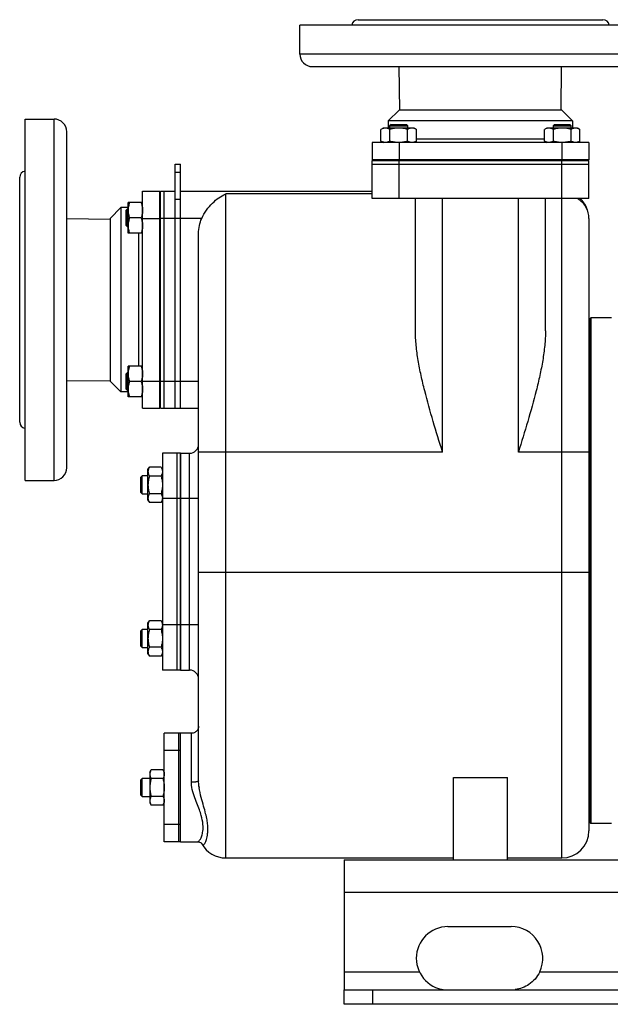
# Model space of a CAD drawing. Units: millimetres. Extents: x -1437 to 2238, y -929 to 1051.
# Drawn here: x -1437 to -1110, y -184 to 361 of the extents above; entities that cross this region are included whole.
import ezdxf

# ---------------------------------------------------------------- set-up
doc = ezdxf.new("R2010")
doc.units = ezdxf.units.MM
doc.header["$LTSCALE"] = 19.36
doc.layers.get('0').update_dxf_attribs({"linetype": 'CONTINUOUS'})
doc.layers.add('02___PRT_ALL_AXES', color=7, linetype='CONTINUOUS')
doc.layers.add('3_ALL_AXES', color=7, linetype='CONTINUOUS')

msp = doc.modelspace()

# ---------------------------------------------------------------- linework, layer by layer
at = {"color": 7, "linetype": 'CONTINUOUS'}
for p, q in [((-1235.66, 300.82), (-1236.97, 300.06)), ((-1236.97, 293.58), (-1236.97, 300.06)), ((-1218.66, 300.82), (-1235.66, 300.82)), ((-1231.41, 302.82), (-1232.16, 302.07)), ((-1232.16, 302.07), (-1232.16, 300.82)), ((-1232.16, 302.07), (-1222.16, 302.07)), ((-1232.06, 293.58), (-1232.06, 300.06)), ((-1231.41, 302.82), (-1222.91, 302.82)), ((-1222.91, 302.82), (-1222.16, 302.07)), ((-1222.25, 293.58), (-1222.25, 300.06)), ((-1222.16, 300.82), (-1222.16, 302.07)), ((-1218.66, 300.82), (-1217.34, 300.06)), ((-1217.34, 293.58), (-1217.34, 300.06)), ((-1145.15, 300.82), (-1146.46, 300.06)), ((-1146.46, 293.58), (-1146.46, 300.06)), ((-1128.15, 300.82), (-1145.15, 300.82)), ((-1140.9, 302.82), (-1141.65, 302.07)), ((-1141.65, 302.07), (-1141.65, 300.82)), ((-1141.65, 302.07), (-1131.65, 302.07)), ((-1141.56, 293.58), (-1141.56, 300.06)), ((-1140.9, 302.82), (-1132.4, 302.82)), ((-1132.4, 302.82), (-1131.65, 302.07)), ((-1131.74, 293.58), (-1131.74, 300.06)), ((-1131.65, 300.82), (-1131.65, 302.07)), ((-1128.15, 300.82), (-1126.83, 300.06)), ((-1126.83, 293.58), (-1126.83, 300.06)), ((-1241.9, 292.82), (-1241.9, 283.32)), ((-1236.97, 293.58), (-1235.66, 292.82)), ((-1217.34, 293.58), (-1218.66, 292.82)), ((-1146.46, 293.58), (-1145.15, 292.82)), ((-1126.83, 293.58), (-1128.15, 292.82)), ((-1121.9, 292.82), (-1121.9, 283.32)), ((-1350.9, 280.82), (-1347.9, 280.82)), ((-1347.9, 145.82), (-1347.9, 280.82)), ((-1121.9, 283.32), (-1241.9, 283.32)), ((-1241.9, 261.82), (-1241.9, 282.82)), ((-1241.9, 282.82), (-1121.9, 282.82)), ((-1241.9, 280.82), (-1121.9, 280.82)), ((-1239.4, 282.82), (-1239.4, 283.32)), ((-1232.66, 282.82), (-1232.66, 283.32)), ((-1221.66, 282.82), (-1221.66, 283.32)), ((-1142.15, 282.82), (-1142.15, 283.32)), ((-1131.15, 282.82), (-1131.15, 283.32)), ((-1124.4, 282.82), (-1124.4, 283.32)), ((-1121.9, 261.82), (-1121.9, 282.82)), ((-1368.9, 265.82), (-1359.4, 265.82)), ((-1359.4, 145.82), (-1359.4, 265.82)), ((-1358.9, 263.32), (-1359.4, 263.32)), ((-1358.9, 145.82), (-1358.9, 265.82)), ((-1358.9, 265.82), (-1350.9, 265.82)), ((-1356.9, 145.82), (-1356.9, 265.82)), ((-1347.9, 265.82), (-1241.9, 265.82)), ((-1121.9, 261.82), (-1241.9, 261.82)), ((-1217.9, 188.67), (-1217.9, 261.82)), ((-1145.9, 188.67), (-1145.9, 261.82)), ((-1376.9, 242.57), (-1376.9, 259.57)), ((-1368.9, 259.57), (-1376.9, 259.57)), ((-1377.9, 255.32), (-1377.15, 256.07)), ((-1377.9, 246.82), (-1377.9, 255.32)), ((-1377.15, 246.07), (-1377.15, 256.07)), ((-1377.15, 256.07), (-1376.9, 256.07)), ((-1369.66, 251.07), (-1376.14, 251.07)), ((-1359.4, 256.07), (-1358.9, 256.07)), ((-1121.9, 250.82), (-1121.9, -88.18)), ((-1377.9, 246.82), (-1377.15, 246.07)), ((-1377.15, 246.07), (-1376.9, 246.07)), ((-1359.4, 246.07), (-1358.9, 246.07)), ((-1368.9, 242.57), (-1376.9, 242.57)), ((-1337.9, -60.46), (-1337.9, 242.61)), ((-1120.9, 195.82), (-1121.4, 195.32)), ((-1121.4, 195.32), (-1121.4, -83.68)), ((-1120.9, 195.82), (-1120.9, -84.18)), ((-1109.4, 195.82), (-1120.9, 195.82)), ((-1376.9, 152.06), (-1376.9, 169.06)), ((-1368.9, 169.06), (-1376.9, 169.06)), ((-1377.9, 164.81), (-1377.15, 165.56)), ((-1377.9, 156.31), (-1377.9, 164.81)), ((-1377.15, 155.56), (-1377.15, 165.56)), ((-1377.15, 165.56), (-1376.9, 165.56)), ((-1359.4, 165.56), (-1358.9, 165.56)), ((-1369.66, 160.56), (-1376.14, 160.56)), ((-1377.9, 156.31), (-1377.15, 155.56)), ((-1377.15, 155.56), (-1376.9, 155.56)), ((-1359.4, 155.56), (-1358.9, 155.56)), ((-1368.9, 152.06), (-1376.9, 152.06)), ((-1358.9, 148.32), (-1359.4, 148.32)), ((-1368.9, 145.82), (-1359.4, 145.82)), ((-1358.9, 145.82), (-1337.9, 145.82)), ((-1347.9, 120.82), (-1342.9, 120.82)), ((-1365.9, 111.82), (-1365.14, 113.13)), ((-1365.9, 94.82), (-1365.9, 111.82)), ((-1358.66, 113.13), (-1365.14, 113.13)), ((-1358.66, 113.13), (-1357.9, 111.82)), ((-1369.9, 107.57), (-1369.15, 108.32)), ((-1369.9, 99.07), (-1369.9, 107.57)), ((-1369.15, 98.32), (-1369.15, 108.32)), ((-1365.9, 108.32), (-1369.15, 108.32)), ((-1358.66, 108.22), (-1365.14, 108.22)), ((-1369.9, 99.07), (-1369.15, 98.32)), ((-1369.15, 98.32), (-1365.9, 98.32)), ((-1358.66, 98.41), (-1365.14, 98.41)), ((-1365.9, 94.82), (-1365.14, 93.5)), ((-1358.66, 93.5), (-1365.14, 93.5)), ((-1358.66, 93.5), (-1357.9, 94.82)), ((-1365.9, 26.82), (-1365.14, 28.13)), ((-1358.66, 28.13), (-1365.14, 28.13)), ((-1358.66, 28.13), (-1357.9, 26.82)), ((-1369.9, 22.57), (-1369.15, 23.32)), ((-1369.9, 14.07), (-1369.9, 22.57)), ((-1369.15, 13.32), (-1369.15, 23.32)), ((-1365.9, 23.32), (-1369.15, 23.32)), ((-1365.9, 9.82), (-1365.9, 26.82)), ((-1358.66, 23.22), (-1365.14, 23.22)), ((-1369.9, 14.07), (-1369.15, 13.32)), ((-1369.15, 13.32), (-1365.9, 13.32)), ((-1358.66, 13.41), (-1365.14, 13.41)), ((-1365.9, 9.82), (-1365.14, 8.5)), ((-1358.66, 8.5), (-1365.14, 8.5)), ((-1358.66, 8.5), (-1357.9, 9.82)), ((-1347.9, 0.82), (-1342.9, 0.82)), ((-1364.9, -55.68), (-1364.14, -54.37)), ((-1357.66, -54.37), (-1364.14, -54.37)), ((-1357.66, -54.37), (-1356.9, -55.68)), ((-1369.9, -59.93), (-1369.15, -59.18)), ((-1369.9, -68.43), (-1369.9, -59.93)), ((-1369.15, -69.18), (-1369.15, -59.18)), ((-1364.9, -59.18), (-1369.15, -59.18)), ((-1364.9, -55.68), (-1364.9, -72.68)), ((-1357.66, -59.28), (-1364.14, -59.28)), ((-1196.9, -104.18), (-1196.9, -58.6)), ((-1196.9, -58.6), (-1166.9, -58.6)), ((-1166.9, -104.18), (-1166.9, -58.6)), ((-1369.9, -68.43), (-1369.15, -69.18)), ((-1369.15, -69.18), (-1364.9, -69.18)), ((-1357.66, -69.09), (-1364.14, -69.09)), ((-1364.9, -72.68), (-1364.14, -74)), ((-1357.66, -74), (-1364.14, -74)), ((-1357.66, -74), (-1356.9, -72.68)), ((-1120.9, -84.18), (-1121.4, -83.68)), ((-1109.4, -84.18), (-1120.9, -84.18)), ((-1338.51, -94.18), (-1338.49, -94.18)), ((-1336.07, -95.36), (-1336.07, -95.37)), ((-1322.9, -103.18), (-1196.9, -103.18)), ((-1166.9, -103.18), (-1136.9, -103.18)), ((-1257.4, -184.18), (-1257.4, -176.18)), ((-407.4, -184.18), (-1257.4, -184.18))]:
    msp.add_line(p, q, dxfattribs=at)
at = {"color": 9, "linetype": 'CONTINUOUS'}
for p, q in [((-1226.9, 292.82), (-1226.9, 283.32)), ((-1136.9, 292.82), (-1136.9, 283.32)), ((-1226.9, 261.82), (-1226.9, 282.82)), ((-1136.9, -103.18), (-1136.9, 282.82)), ((-1350.9, 276.42), (-1347.9, 276.42)), ((-1322.9, -103.18), (-1322.9, 264.38)), ((-1241.9, 264.38), (-1322.9, 264.38)), ((-1202.9, 121.48), (-1202.9, 261.82)), ((-1160.9, 121.48), (-1160.9, 261.82)), ((-1350.9, 261.42), (-1347.9, 261.42)), ((-1368.9, 250.82), (-1359.4, 250.82)), ((-1336.16, 250.82), (-1358.9, 250.82)), ((-1368.9, 160.82), (-1359.4, 160.82)), ((-1358.9, 160.82), (-1337.9, 160.82)), ((-1342.9, 0.82), (-1342.9, 120.82)), ((-1202.9, 121.48), (-1337.9, 121.48)), ((-1121.9, 121.48), (-1160.9, 121.48)), ((-1337.9, 95.82), (-1347.9, 95.82)), ((-1121.9, 54.82), (-1337.9, 54.82)), ((-1337.9, 25.82), (-1347.9, 25.82)), ((-1341.9, -61.29), (-1341.9, -34.18)), ((-1257.4, -122.18), (-407.4, -122.18)), ((-1241.4, -184.18), (-1241.4, -176.18))]:
    msp.add_line(p, q, dxfattribs=at)
at = {"color": 3, "linetype": 'CONTINUOUS'}
for p, q in [((-1350.9, 145.82), (-1350.9, 280.82)), ((-1257.4, -104.18), (-1257.4, -176.18)), ((-1257.4, -104.18), (-407.4, -104.18)), ((-1257.4, -176.18), (-407.4, -176.18))]:
    msp.add_line(p, q, dxfattribs=at)
at = {"color": 7, "linetype": 'CONTINUOUS'}
for points in [[(-1337.9, -30.18), (-1337.93, -30.66), (-1338.01, -31.12), (-1338.15, -31.58), (-1338.34, -32.01), (-1338.58, -32.42), (-1338.87, -32.79), (-1339.2, -33.13), (-1339.57, -33.43), (-1339.97, -33.69), (-1340.4, -33.89), (-1340.85, -34.04), (-1341.31, -34.14), (-1341.78, -34.18), (-1341.9, -34.18)], [(-1338.49, -94.18), (-1337.93, -94.23), (-1337.38, -94.38), (-1336.9, -94.61), (-1336.5, -94.89), (-1336.24, -95.14), (-1336.11, -95.31), (-1336.07, -95.36)]]:
    msp.add_lwpolyline(points, dxfattribs=at)
for centre, radius, start, end in [((-1136.65, 307.55), 14.73, 269.0084, 269.9996), ((-1136.9, 250.82), 15, 0, 47.1675), ((-1342.9, 125.82), 5, 270, 360), ((-1361.59, 95.96), 3.69, 357.8422, 359.9987), ((-1361.59, 25.68), 3.68, 0.0014, 2.1581), ((-1342.9, -4.18), 5, 0, 90), ((-1136.9, -88.18), 15, 270, 360), ((-1322.9, -88.18), 15, 208.6287, 270)]:
    msp.add_arc(centre, radius, start, end, dxfattribs=at)
at = {"color": 9, "linetype": 'CONTINUOUS'}
msp.add_arc((-1305.35, -59.44), 32.61, 187.3784, 188.2499, dxfattribs=at)
at = {"color": 7, "linetype": 'CONTINUOUS'}
for points, knots in [([(-1234.52, 300.82), (-1234.62, 300.82), (-1234.83, 300.81), (-1235.14, 300.77), (-1235.45, 300.7), (-1235.87, 300.59), (-1236.38, 300.38), (-1236.78, 300.17), (-1236.97, 300.06)], [0, 0, 0, 0, 0.119944, 0.240516, 0.36228, 0.485687, 0.738449, 1, 1, 1, 1]), ([(-1232.06, 300.06), (-1232.26, 300.17), (-1232.66, 300.38), (-1233.17, 300.59), (-1233.58, 300.7), (-1233.89, 300.77), (-1234.21, 300.81), (-1234.41, 300.82), (-1234.52, 300.82)], [0, 0, 0, 0, 0.26155, 0.514311, 0.637719, 0.759483, 0.880056, 1, 1, 1, 1]), ([(-1227.16, 300.82), (-1227.57, 300.82), (-1228.4, 300.78), (-1229.64, 300.63), (-1230.86, 300.38), (-1231.67, 300.17), (-1232.06, 300.06)], [0, 0, 0, 0, 0.249984, 0.499977, 0.749982, 1, 1, 1, 1]), ([(-1222.25, 300.06), (-1222.65, 300.17), (-1223.45, 300.38), (-1224.67, 300.63), (-1225.91, 300.78), (-1226.74, 300.82), (-1227.16, 300.82)], [0, 0, 0, 0, 0.250017, 0.500021, 0.750014, 1, 1, 1, 1]), ([(-1219.8, 300.82), (-1219.9, 300.82), (-1220.11, 300.81), (-1220.42, 300.77), (-1220.73, 300.7), (-1221.15, 300.59), (-1221.66, 300.38), (-1222.05, 300.17), (-1222.25, 300.06)], [0, 0, 0, 0, 0.119944, 0.240516, 0.36228, 0.485687, 0.738449, 1, 1, 1, 1]), ([(-1217.34, 300.06), (-1217.54, 300.17), (-1217.93, 300.38), (-1218.45, 300.59), (-1218.86, 300.7), (-1219.17, 300.77), (-1219.48, 300.81), (-1219.69, 300.82), (-1219.8, 300.82)], [0, 0, 0, 0, 0.26155, 0.514311, 0.637719, 0.759483, 0.880056, 1, 1, 1, 1]), ([(-1144.01, 300.82), (-1144.11, 300.82), (-1144.32, 300.81), (-1144.63, 300.77), (-1144.94, 300.7), (-1145.36, 300.59), (-1145.87, 300.38), (-1146.27, 300.17), (-1146.46, 300.06)], [0, 0, 0, 0, 0.119944, 0.240516, 0.36228, 0.485687, 0.738449, 1, 1, 1, 1]), ([(-1141.56, 300.06), (-1141.75, 300.17), (-1142.15, 300.38), (-1142.66, 300.59), (-1143.07, 300.7), (-1143.39, 300.77), (-1143.7, 300.81), (-1143.91, 300.82), (-1144.01, 300.82)], [0, 0, 0, 0, 0.26155, 0.514311, 0.637719, 0.759483, 0.880056, 1, 1, 1, 1]), ([(-1136.65, 300.82), (-1137.06, 300.82), (-1137.89, 300.78), (-1139.13, 300.63), (-1140.35, 300.38), (-1141.16, 300.17), (-1141.56, 300.06)], [0, 0, 0, 0, 0.249984, 0.499977, 0.749982, 1, 1, 1, 1]), ([(-1131.74, 300.06), (-1132.14, 300.17), (-1132.94, 300.38), (-1134.16, 300.63), (-1135.4, 300.78), (-1136.23, 300.82), (-1136.65, 300.82)], [0, 0, 0, 0, 0.250017, 0.500021, 0.750014, 1, 1, 1, 1]), ([(-1129.29, 300.82), (-1129.39, 300.82), (-1129.6, 300.81), (-1129.91, 300.77), (-1130.22, 300.7), (-1130.64, 300.59), (-1131.15, 300.38), (-1131.54, 300.17), (-1131.74, 300.06)], [0, 0, 0, 0, 0.119944, 0.240516, 0.36228, 0.485687, 0.738449, 1, 1, 1, 1]), ([(-1126.83, 300.06), (-1127.03, 300.17), (-1127.42, 300.38), (-1127.94, 300.59), (-1128.35, 300.7), (-1128.66, 300.77), (-1128.97, 300.81), (-1129.18, 300.82), (-1129.29, 300.82)], [0, 0, 0, 0, 0.26155, 0.514311, 0.637719, 0.759483, 0.880056, 1, 1, 1, 1]), ([(-1234.52, 292.82), (-1234.62, 292.82), (-1234.83, 292.83), (-1235.14, 292.87), (-1235.45, 292.93), (-1235.87, 293.05), (-1236.38, 293.26), (-1236.78, 293.46), (-1236.97, 293.58)], [0, 0, 0, 0, 0.119944, 0.240516, 0.36228, 0.485687, 0.738449, 1, 1, 1, 1]), ([(-1232.06, 293.58), (-1232.26, 293.46), (-1232.66, 293.26), (-1233.17, 293.05), (-1233.58, 292.93), (-1233.89, 292.87), (-1234.21, 292.83), (-1234.41, 292.82), (-1234.52, 292.82)], [0, 0, 0, 0, 0.26155, 0.514311, 0.637719, 0.759483, 0.880056, 1, 1, 1, 1]), ([(-1227.16, 292.82), (-1227.57, 292.82), (-1228.4, 292.85), (-1229.64, 293.01), (-1230.86, 293.25), (-1231.67, 293.46), (-1232.06, 293.58)], [0, 0, 0, 0, 0.249984, 0.499977, 0.749982, 1, 1, 1, 1]), ([(-1222.25, 293.58), (-1222.63, 293.47), (-1223.39, 293.27), (-1224.55, 293.03), (-1225.72, 292.87), (-1226.51, 292.83), (-1226.9, 292.82)], [0, 0, 0, 0, 0.250013, 0.500017, 0.750011, 1, 1, 1, 1]), ([(-1219.8, 292.82), (-1219.9, 292.82), (-1220.11, 292.83), (-1220.42, 292.87), (-1220.73, 292.93), (-1221.15, 293.05), (-1221.66, 293.26), (-1222.05, 293.46), (-1222.25, 293.58)], [0, 0, 0, 0, 0.119944, 0.240516, 0.36228, 0.485687, 0.738449, 1, 1, 1, 1]), ([(-1217.34, 293.58), (-1217.54, 293.46), (-1217.93, 293.26), (-1218.45, 293.05), (-1218.86, 292.93), (-1219.17, 292.87), (-1219.48, 292.83), (-1219.69, 292.82), (-1219.8, 292.82)], [0, 0, 0, 0, 0.26155, 0.514311, 0.637719, 0.759483, 0.880056, 1, 1, 1, 1]), ([(-1144.01, 292.82), (-1144.11, 292.82), (-1144.32, 292.83), (-1144.63, 292.87), (-1144.94, 292.93), (-1145.36, 293.05), (-1145.87, 293.26), (-1146.27, 293.46), (-1146.46, 293.58)], [0, 0, 0, 0, 0.119944, 0.240516, 0.36228, 0.485687, 0.738449, 1, 1, 1, 1]), ([(-1141.56, 293.58), (-1141.75, 293.46), (-1142.15, 293.26), (-1142.66, 293.05), (-1143.07, 292.93), (-1143.39, 292.87), (-1143.7, 292.83), (-1143.91, 292.82), (-1144.01, 292.82)], [0, 0, 0, 0, 0.26155, 0.514311, 0.637719, 0.759483, 0.880056, 1, 1, 1, 1]), ([(-1136.9, 292.82), (-1137.3, 292.83), (-1138.08, 292.87), (-1139.26, 293.03), (-1140.41, 293.27), (-1141.18, 293.47), (-1141.56, 293.58)], [0, 0, 0, 0, 0.249987, 0.499981, 0.749985, 1, 1, 1, 1]), ([(-1131.74, 293.58), (-1132.14, 293.46), (-1132.94, 293.25), (-1134.16, 293.01), (-1135.4, 292.85), (-1136.23, 292.82), (-1136.65, 292.82)], [0, 0, 0, 0, 0.250017, 0.500021, 0.750014, 1, 1, 1, 1]), ([(-1129.29, 292.82), (-1129.39, 292.82), (-1129.6, 292.83), (-1129.91, 292.87), (-1130.22, 292.93), (-1130.64, 293.05), (-1131.15, 293.26), (-1131.54, 293.46), (-1131.74, 293.58)], [0, 0, 0, 0, 0.119944, 0.240516, 0.36228, 0.485687, 0.738449, 1, 1, 1, 1]), ([(-1126.83, 293.58), (-1127.03, 293.46), (-1127.42, 293.26), (-1127.94, 293.05), (-1128.35, 292.93), (-1128.66, 292.87), (-1128.97, 292.83), (-1129.18, 292.82), (-1129.29, 292.82)], [0, 0, 0, 0, 0.26155, 0.514311, 0.637719, 0.759483, 0.880056, 1, 1, 1, 1]), ([(-1336.16, 250.82), (-1335.42, 252.44), (-1333.65, 255.44), (-1330.37, 259.27), (-1326.79, 262.29), (-1324.2, 263.8), (-1322.9, 264.38)], [0, 0, 0, 0, 0.27601, 0.537425, 0.779051, 1, 1, 1, 1]), ([(-1376.14, 259.57), (-1376.26, 259.23), (-1376.47, 258.53), (-1376.71, 257.47), (-1376.87, 256.4), (-1376.9, 255.68), (-1376.9, 255.32)], [0, 0, 0, 0, 0.251423, 0.501757, 0.751155, 1, 1, 1, 1]), ([(-1369.66, 259.57), (-1369.55, 259.23), (-1369.34, 258.53), (-1369.09, 257.47), (-1368.94, 256.4), (-1368.9, 255.68), (-1368.9, 255.32)], [0, 0, 0, 0, 0.251423, 0.501757, 0.751155, 1, 1, 1, 1]), ([(-1376.9, 255.32), (-1376.9, 254.96), (-1376.87, 254.24), (-1376.71, 253.17), (-1376.47, 252.11), (-1376.26, 251.42), (-1376.14, 251.07)], [0, 0, 0, 0, 0.248843, 0.498242, 0.748576, 1, 1, 1, 1]), ([(-1376.14, 251.07), (-1376.26, 250.73), (-1376.47, 250.03), (-1376.71, 248.97), (-1376.87, 247.9), (-1376.9, 247.18), (-1376.9, 246.82)], [0, 0, 0, 0, 0.251423, 0.501757, 0.751155, 1, 1, 1, 1]), ([(-1368.9, 255.32), (-1368.9, 254.96), (-1368.94, 254.24), (-1369.09, 253.17), (-1369.34, 252.11), (-1369.55, 251.42), (-1369.66, 251.07)], [0, 0, 0, 0, 0.248843, 0.498242, 0.748576, 1, 1, 1, 1]), ([(-1369.66, 251.07), (-1369.55, 250.73), (-1369.34, 250.03), (-1369.09, 248.97), (-1368.94, 247.9), (-1368.9, 247.18), (-1368.9, 246.82)], [0, 0, 0, 0, 0.251423, 0.501757, 0.751155, 1, 1, 1, 1]), ([(-1337.9, 242.61), (-1337.9, 244.02), (-1337.62, 246.84), (-1336.75, 249.54), (-1336.16, 250.82)], [0, 0, 0, 0, 0.500104, 1, 1, 1, 1]), ([(-1376.9, 246.82), (-1376.9, 246.46), (-1376.87, 245.74), (-1376.71, 244.67), (-1376.47, 243.61), (-1376.26, 242.92), (-1376.14, 242.57)], [0, 0, 0, 0, 0.248843, 0.498242, 0.748576, 1, 1, 1, 1]), ([(-1368.9, 246.82), (-1368.9, 246.46), (-1368.94, 245.74), (-1369.09, 244.67), (-1369.34, 243.61), (-1369.55, 242.92), (-1369.66, 242.57)], [0, 0, 0, 0, 0.248843, 0.498242, 0.748576, 1, 1, 1, 1]), ([(-1202.9, 121.48), (-1204.65, 127.15), (-1208.12, 138.41), (-1212.11, 152.54), (-1214.79, 163.81), (-1216.43, 172.17), (-1217.58, 180.44), (-1217.9, 185.95), (-1217.9, 188.67)], [0, 0, 0, 0, 0.257445, 0.512063, 0.637367, 0.760761, 0.881784, 1, 1, 1, 1]), ([(-1145.9, 188.67), (-1145.9, 185.95), (-1146.23, 180.44), (-1147.38, 172.17), (-1149.01, 163.81), (-1151.7, 152.54), (-1155.69, 138.41), (-1159.16, 127.15), (-1160.9, 121.48)], [0, 0, 0, 0, 0.118209, 0.23923, 0.362625, 0.48793, 0.74255, 1, 1, 1, 1]), ([(-1376.14, 169.06), (-1376.26, 168.72), (-1376.47, 168.02), (-1376.71, 166.96), (-1376.87, 165.89), (-1376.9, 165.17), (-1376.9, 164.81)], [0, 0, 0, 0, 0.251423, 0.501757, 0.751155, 1, 1, 1, 1]), ([(-1369.66, 169.06), (-1369.55, 168.72), (-1369.34, 168.02), (-1369.09, 166.96), (-1368.94, 165.89), (-1368.9, 165.17), (-1368.9, 164.81)], [0, 0, 0, 0, 0.251423, 0.501757, 0.751155, 1, 1, 1, 1]), ([(-1376.9, 164.81), (-1376.9, 164.45), (-1376.87, 163.73), (-1376.71, 162.66), (-1376.47, 161.6), (-1376.26, 160.91), (-1376.14, 160.56)], [0, 0, 0, 0, 0.248843, 0.498242, 0.748576, 1, 1, 1, 1]), ([(-1368.9, 164.81), (-1368.9, 164.45), (-1368.94, 163.73), (-1369.09, 162.66), (-1369.34, 161.6), (-1369.55, 160.91), (-1369.66, 160.56)], [0, 0, 0, 0, 0.248843, 0.498242, 0.748576, 1, 1, 1, 1]), ([(-1376.14, 160.56), (-1376.26, 160.22), (-1376.47, 159.52), (-1376.71, 158.46), (-1376.87, 157.39), (-1376.9, 156.67), (-1376.9, 156.31)], [0, 0, 0, 0, 0.251423, 0.501757, 0.751155, 1, 1, 1, 1]), ([(-1369.66, 160.56), (-1369.55, 160.22), (-1369.34, 159.52), (-1369.09, 158.46), (-1368.94, 157.39), (-1368.9, 156.67), (-1368.9, 156.31)], [0, 0, 0, 0, 0.251423, 0.501757, 0.751155, 1, 1, 1, 1]), ([(-1376.9, 156.31), (-1376.9, 155.95), (-1376.87, 155.23), (-1376.71, 154.16), (-1376.47, 153.1), (-1376.26, 152.41), (-1376.14, 152.06)], [0, 0, 0, 0, 0.248843, 0.498242, 0.748576, 1, 1, 1, 1]), ([(-1368.9, 156.31), (-1368.9, 155.95), (-1368.94, 155.23), (-1369.09, 154.16), (-1369.34, 153.1), (-1369.55, 152.41), (-1369.66, 152.06)], [0, 0, 0, 0, 0.248843, 0.498242, 0.748576, 1, 1, 1, 1]), ([(-1365.14, 113.13), (-1365.26, 112.94), (-1365.46, 112.54), (-1365.67, 112.03), (-1365.79, 111.61), (-1365.85, 111.3), (-1365.89, 110.99), (-1365.9, 110.78), (-1365.9, 110.68)], [0, 0, 0, 0, 0.26155, 0.514311, 0.637719, 0.759483, 0.880056, 1, 1, 1, 1]), ([(-1365.9, 110.68), (-1365.9, 110.57), (-1365.89, 110.37), (-1365.85, 110.05), (-1365.79, 109.74), (-1365.67, 109.33), (-1365.46, 108.82), (-1365.26, 108.42), (-1365.14, 108.22)], [0, 0, 0, 0, 0.119944, 0.240516, 0.36228, 0.485687, 0.738449, 1, 1, 1, 1]), ([(-1358.66, 113.13), (-1358.55, 112.94), (-1358.34, 112.54), (-1358.13, 112.03), (-1358.02, 111.61), (-1357.95, 111.3), (-1357.91, 110.99), (-1357.9, 110.78), (-1357.9, 110.68)], [0, 0, 0, 0, 0.26155, 0.514311, 0.637719, 0.759483, 0.880056, 1, 1, 1, 1]), ([(-1357.9, 110.68), (-1357.9, 110.57), (-1357.91, 110.37), (-1357.95, 110.05), (-1358.02, 109.74), (-1358.13, 109.33), (-1358.34, 108.82), (-1358.55, 108.42), (-1358.66, 108.22)], [0, 0, 0, 0, 0.119944, 0.240516, 0.36228, 0.485687, 0.738449, 1, 1, 1, 1]), ([(-1365.14, 108.22), (-1365.26, 107.83), (-1365.47, 107.02), (-1365.71, 105.8), (-1365.87, 104.56), (-1365.9, 103.73), (-1365.9, 103.32)], [0, 0, 0, 0, 0.250017, 0.500021, 0.750014, 1, 1, 1, 1]), ([(-1358.66, 108.22), (-1358.55, 107.83), (-1358.34, 107.02), (-1358.09, 105.8), (-1357.94, 104.56), (-1357.9, 103.73), (-1357.9, 103.32)], [0, 0, 0, 0, 0.250017, 0.500021, 0.750014, 1, 1, 1, 1]), ([(-1365.9, 103.32), (-1365.9, 102.9), (-1365.87, 102.07), (-1365.71, 100.83), (-1365.47, 99.61), (-1365.26, 98.81), (-1365.14, 98.41)], [0, 0, 0, 0, 0.249984, 0.499977, 0.749982, 1, 1, 1, 1]), ([(-1365.14, 98.41), (-1365.26, 98.21), (-1365.46, 97.82), (-1365.67, 97.31), (-1365.79, 96.89), (-1365.85, 96.58), (-1365.89, 96.27), (-1365.9, 96.06), (-1365.9, 95.96)], [0, 0, 0, 0, 0.26155, 0.514311, 0.637719, 0.759483, 0.880056, 1, 1, 1, 1]), ([(-1357.9, 103.32), (-1357.9, 102.9), (-1357.94, 102.07), (-1358.09, 100.83), (-1358.34, 99.61), (-1358.55, 98.81), (-1358.66, 98.41)], [0, 0, 0, 0, 0.249984, 0.499977, 0.749982, 1, 1, 1, 1]), ([(-1358.66, 98.41), (-1358.55, 98.21), (-1358.34, 97.82), (-1358.13, 97.31), (-1358.02, 96.89), (-1357.95, 96.58), (-1357.91, 96.27), (-1357.9, 96.06), (-1357.9, 95.96)], [0, 0, 0, 0, 0.26155, 0.514311, 0.637719, 0.759483, 0.880056, 1, 1, 1, 1]), ([(-1365.9, 95.96), (-1365.9, 95.85), (-1365.89, 95.64), (-1365.85, 95.33), (-1365.79, 95.02), (-1365.67, 94.61), (-1365.46, 94.09), (-1365.26, 93.7), (-1365.14, 93.5)], [0, 0, 0, 0, 0.119944, 0.240516, 0.36228, 0.485687, 0.738449, 1, 1, 1, 1]), ([(-1357.91, 95.82), (-1357.91, 95.72), (-1357.92, 95.52), (-1357.99, 95.13), (-1358.12, 94.64), (-1358.36, 94.06), (-1358.55, 93.69), (-1358.66, 93.5)], [0, 0, 0, 0, 0.119854, 0.240516, 0.485902, 0.738804, 1, 1, 1, 1]), ([(-1365.14, 28.13), (-1365.26, 27.94), (-1365.46, 27.54), (-1365.67, 27.03), (-1365.79, 26.61), (-1365.85, 26.3), (-1365.89, 25.99), (-1365.9, 25.78), (-1365.9, 25.68)], [0, 0, 0, 0, 0.26155, 0.514311, 0.637719, 0.759483, 0.880056, 1, 1, 1, 1]), ([(-1358.66, 28.13), (-1358.55, 27.95), (-1358.36, 27.57), (-1358.12, 27), (-1357.99, 26.51), (-1357.92, 26.11), (-1357.91, 25.92), (-1357.91, 25.82)], [0, 0, 0, 0, 0.261195, 0.514096, 0.759482, 0.880144, 1, 1, 1, 1]), ([(-1365.9, 25.68), (-1365.9, 25.57), (-1365.89, 25.37), (-1365.85, 25.05), (-1365.79, 24.74), (-1365.67, 24.33), (-1365.46, 23.82), (-1365.26, 23.42), (-1365.14, 23.22)], [0, 0, 0, 0, 0.119944, 0.240516, 0.36228, 0.485687, 0.738449, 1, 1, 1, 1]), ([(-1365.14, 23.22), (-1365.26, 22.83), (-1365.47, 22.02), (-1365.71, 20.8), (-1365.87, 19.56), (-1365.9, 18.73), (-1365.9, 18.32)], [0, 0, 0, 0, 0.250017, 0.500021, 0.750014, 1, 1, 1, 1]), ([(-1357.9, 25.68), (-1357.9, 25.57), (-1357.91, 25.37), (-1357.95, 25.05), (-1358.02, 24.74), (-1358.13, 24.33), (-1358.34, 23.82), (-1358.55, 23.42), (-1358.66, 23.22)], [0, 0, 0, 0, 0.119944, 0.240516, 0.36228, 0.485687, 0.738449, 1, 1, 1, 1]), ([(-1358.66, 23.22), (-1358.55, 22.83), (-1358.34, 22.02), (-1358.09, 20.8), (-1357.94, 19.56), (-1357.9, 18.73), (-1357.9, 18.32)], [0, 0, 0, 0, 0.250017, 0.500021, 0.750014, 1, 1, 1, 1]), ([(-1365.9, 18.32), (-1365.9, 17.9), (-1365.87, 17.07), (-1365.71, 15.83), (-1365.47, 14.61), (-1365.26, 13.81), (-1365.14, 13.41)], [0, 0, 0, 0, 0.249984, 0.499977, 0.749982, 1, 1, 1, 1]), ([(-1357.9, 18.32), (-1357.9, 17.9), (-1357.94, 17.07), (-1358.09, 15.83), (-1358.34, 14.61), (-1358.55, 13.81), (-1358.66, 13.41)], [0, 0, 0, 0, 0.249984, 0.499977, 0.749982, 1, 1, 1, 1]), ([(-1365.14, 13.41), (-1365.26, 13.21), (-1365.46, 12.82), (-1365.67, 12.31), (-1365.79, 11.89), (-1365.85, 11.58), (-1365.89, 11.27), (-1365.9, 11.06), (-1365.9, 10.96)], [0, 0, 0, 0, 0.26155, 0.514311, 0.637719, 0.759483, 0.880056, 1, 1, 1, 1]), ([(-1365.9, 10.96), (-1365.9, 10.85), (-1365.89, 10.64), (-1365.85, 10.33), (-1365.79, 10.02), (-1365.67, 9.61), (-1365.46, 9.09), (-1365.26, 8.7), (-1365.14, 8.5)], [0, 0, 0, 0, 0.119944, 0.240516, 0.36228, 0.485687, 0.738449, 1, 1, 1, 1]), ([(-1358.66, 13.41), (-1358.55, 13.21), (-1358.34, 12.82), (-1358.13, 12.31), (-1358.02, 11.89), (-1357.95, 11.58), (-1357.91, 11.27), (-1357.9, 11.06), (-1357.9, 10.96)], [0, 0, 0, 0, 0.26155, 0.514311, 0.637719, 0.759483, 0.880056, 1, 1, 1, 1]), ([(-1357.9, 10.96), (-1357.9, 10.85), (-1357.91, 10.64), (-1357.95, 10.33), (-1358.02, 10.02), (-1358.13, 9.61), (-1358.34, 9.09), (-1358.55, 8.7), (-1358.66, 8.5)], [0, 0, 0, 0, 0.119944, 0.240516, 0.36228, 0.485687, 0.738449, 1, 1, 1, 1]), ([(-1364.14, -54.37), (-1364.26, -54.56), (-1364.46, -54.96), (-1364.67, -55.47), (-1364.79, -55.89), (-1364.85, -56.2), (-1364.89, -56.51), (-1364.9, -56.72), (-1364.9, -56.82)], [0, 0, 0, 0, 0.26155, 0.514311, 0.637719, 0.759483, 0.880056, 1, 1, 1, 1]), ([(-1357.66, -54.37), (-1357.55, -54.56), (-1357.34, -54.96), (-1357.13, -55.47), (-1357.02, -55.89), (-1356.95, -56.2), (-1356.91, -56.51), (-1356.9, -56.72), (-1356.9, -56.82)], [0, 0, 0, 0, 0.26155, 0.514311, 0.637719, 0.759483, 0.880056, 1, 1, 1, 1]), ([(-1364.9, -56.82), (-1364.9, -56.93), (-1364.89, -57.13), (-1364.85, -57.45), (-1364.79, -57.76), (-1364.67, -58.17), (-1364.46, -58.68), (-1364.26, -59.08), (-1364.14, -59.28)], [0, 0, 0, 0, 0.119944, 0.240516, 0.36228, 0.485687, 0.738449, 1, 1, 1, 1]), ([(-1364.14, -59.28), (-1364.26, -59.67), (-1364.47, -60.48), (-1364.71, -61.7), (-1364.87, -62.94), (-1364.9, -63.77), (-1364.9, -64.18)], [0, 0, 0, 0, 0.250017, 0.500021, 0.750014, 1, 1, 1, 1]), ([(-1356.9, -56.82), (-1356.9, -56.93), (-1356.91, -57.13), (-1356.95, -57.45), (-1357.02, -57.76), (-1357.13, -58.17), (-1357.34, -58.68), (-1357.55, -59.08), (-1357.66, -59.28)], [0, 0, 0, 0, 0.119944, 0.240516, 0.36228, 0.485687, 0.738449, 1, 1, 1, 1]), ([(-1357.66, -59.28), (-1357.55, -59.67), (-1357.34, -60.48), (-1357.09, -61.7), (-1356.94, -62.94), (-1356.9, -63.77), (-1356.9, -64.18)], [0, 0, 0, 0, 0.250017, 0.500021, 0.750014, 1, 1, 1, 1]), ([(-1364.9, -64.18), (-1364.9, -64.6), (-1364.87, -65.43), (-1364.71, -66.67), (-1364.47, -67.89), (-1364.26, -68.69), (-1364.14, -69.09)], [0, 0, 0, 0, 0.249984, 0.499977, 0.749982, 1, 1, 1, 1]), ([(-1356.9, -64.18), (-1356.9, -64.6), (-1356.94, -65.43), (-1357.09, -66.67), (-1357.34, -67.89), (-1357.55, -68.69), (-1357.66, -69.09)], [0, 0, 0, 0, 0.249984, 0.499977, 0.749982, 1, 1, 1, 1]), ([(-1364.14, -69.09), (-1364.26, -69.29), (-1364.46, -69.68), (-1364.67, -70.19), (-1364.79, -70.61), (-1364.85, -70.92), (-1364.89, -71.23), (-1364.9, -71.44), (-1364.9, -71.54)], [0, 0, 0, 0, 0.26155, 0.514311, 0.637719, 0.759483, 0.880056, 1, 1, 1, 1]), ([(-1357.66, -69.09), (-1357.55, -69.29), (-1357.34, -69.68), (-1357.13, -70.19), (-1357.02, -70.61), (-1356.95, -70.92), (-1356.91, -71.23), (-1356.9, -71.44), (-1356.9, -71.54)], [0, 0, 0, 0, 0.26155, 0.514311, 0.637719, 0.759483, 0.880056, 1, 1, 1, 1]), ([(-1364.9, -71.54), (-1364.9, -71.65), (-1364.89, -71.86), (-1364.85, -72.17), (-1364.79, -72.48), (-1364.67, -72.89), (-1364.46, -73.41), (-1364.26, -73.8), (-1364.14, -74)], [0, 0, 0, 0, 0.119944, 0.240516, 0.36228, 0.485687, 0.738449, 1, 1, 1, 1]), ([(-1356.9, -71.54), (-1356.9, -71.65), (-1356.91, -71.86), (-1356.95, -72.17), (-1357.02, -72.48), (-1357.13, -72.89), (-1357.34, -73.41), (-1357.55, -73.8), (-1357.66, -74)], [0, 0, 0, 0, 0.119944, 0.240516, 0.36228, 0.485687, 0.738449, 1, 1, 1, 1])]:
    msp.add_open_spline(points, degree=3, knots=knots, dxfattribs=at)
at = {"color": 9, "linetype": 'CONTINUOUS'}
for points, knots in [([(-1121.9, 250.82), (-1121.9, 251.89), (-1122.19, 254.04), (-1123.44, 257.08), (-1125.44, 259.76), (-1127.18, 261.2), (-1128.12, 261.82)], [0, 0, 0, 0, 0.243853, 0.490549, 0.742267, 1, 1, 1, 1]), ([(-1337.9, -60.46), (-1337.9, -60.52), (-1337.96, -60.62), (-1338.08, -60.71), (-1338.28, -60.82), (-1338.61, -60.94), (-1339.11, -61.06), (-1339.71, -61.16), (-1340.65, -61.26), (-1341.39, -61.29), (-1341.9, -61.29)], [0, 0, 0, 0, 0.042261, 0.071609, 0.107875, 0.202136, 0.324015, 0.470137, 0.635656, 1, 1, 1, 1]), ([(-1341.62, -64.18), (-1341.67, -63.94), (-1341.82, -62.98), (-1341.9, -62.01), (-1341.9, -61.29)], [0, 0, 0, 0, 0.251828, 1, 1, 1, 1]), ([(-1338.49, -94.18), (-1338.22, -94.18), (-1337.77, -93.91), (-1337.3, -93.37), (-1336.89, -92.76), (-1336.49, -91.96), (-1335.93, -90.51), (-1335.39, -88.07), (-1335.35, -84.2), (-1336.2, -80.23), (-1337.48, -76.35), (-1338.87, -72.75), (-1340.45, -68.7), (-1341.34, -65.75), (-1341.62, -64.18)], [0, 0, 0, 0, 0.026094, 0.044494, 0.067386, 0.095222, 0.128415, 0.212932, 0.328107, 0.488407, 0.591654, 0.71255, 0.85037, 1, 1, 1, 1]), ([(-1336.07, -95.37), (-1336.02, -95.45), (-1335.93, -95.6), (-1335.74, -95.82), (-1335.44, -96), (-1335.11, -95.88), (-1334.89, -95.7), (-1334.62, -95.39), (-1334.28, -94.83), (-1333.89, -93.95), (-1333.5, -92.8), (-1333.15, -91.36), (-1332.87, -89.59), (-1332.73, -87.47), (-1332.82, -84.94), (-1333.22, -81.95), (-1334.01, -78.43), (-1335.16, -74.31), (-1336.54, -69.5), (-1337.34, -66.01), (-1337.62, -64.12)], [0, 0, 0, 0, 0.008352, 0.015243, 0.025897, 0.036498, 0.043294, 0.051474, 0.072568, 0.10059, 0.136036, 0.179432, 0.231506, 0.293394, 0.366869, 0.454473, 0.559299, 0.684397, 0.831799, 1, 1, 1, 1])]:
    msp.add_open_spline(points, degree=3, knots=knots, dxfattribs=at)
at = {"color": 7, "linetype": 'CONTINUOUS'}
msp.add_open_spline([(-1337.68, -63.63), (-1337.82, -62.58), (-1337.9, -61.52), (-1337.9, -60.46)], degree=3, dxfattribs=at)
at = {"layer": '02___PRT_ALL_AXES', "color": 7, "linetype": 'CONTINUOUS'}
for p, q in [((-1347.9, 0.82), (-1347.9, 120.82)), ((-1347.9, -34.57), (-1347.9, -34.18)), ((-1341.9, -34.18), (-1347.9, -34.18)), ((-1347.9, -69.68), (-1347.9, -58.68)), ((-1347.9, -94.18), (-1347.9, -93.79)), ((-1347.9, -94.18), (-1338.51, -94.18))]:
    msp.add_line(p, q, dxfattribs=at)
at = {"layer": '02___PRT_ALL_AXES', "color": 3, "linetype": 'CONTINUOUS'}
msp.add_line((-1199.9, -141.18), (-1164.9, -141.18), dxfattribs=at)
at = {"layer": '02___PRT_ALL_AXES', "color": 9, "linetype": 'CONTINUOUS'}
for p, q in [((-1257.4, -166.18), (-1215.71, -166.18)), ((-1149.09, -166.18), (-515.71, -166.18))]:
    msp.add_line(p, q, dxfattribs=at)
at = {"layer": '02___PRT_ALL_AXES', "color": 3, "linetype": 'CONTINUOUS'}
for centre, start, end in [((-1199.9, -158.68), 90, 270), ((-1164.9, -158.68), 334.6231, 90)]:
    msp.add_arc(centre, 17.5, start, end, dxfattribs=at)
msp.add_open_spline([(-1149.09, -166.18), (-1149.77, -167.62), (-1151.49, -170.24), (-1154.87, -173.24), (-1158.66, -175.2), (-1161.33, -175.87), (-1162.66, -176.04)], degree=3, knots=[0, 0, 0, 0, 0.274259, 0.530291, 0.769985, 1, 1, 1, 1], dxfattribs=at)
at = {"layer": '3_ALL_AXES', "color": 7, "linetype": 'CONTINUOUS'}
for p, q in [((-1249.65, 360.82), (-1114.15, 360.82)), ((-1281.9, 341.82), (-1281.9, 357.82)), ((-1081.9, 357.82), (-1281.9, 357.82)), ((-1274.9, 334.82), (-1088.9, 334.82)), ((-1226.55, 310.82), (-1226.81, 334.82)), ((-1137.25, 310.82), (-1136.99, 334.82)), ((-1232.9, 304.82), (-1226.9, 310.82)), ((-1136.9, 310.82), (-1226.9, 310.82)), ((-1130.9, 304.82), (-1136.9, 310.82)), ((-1433.9, 105.82), (-1433.9, 305.82)), ((-1433.9, 305.82), (-1417.9, 305.82)), ((-1232.9, 304.82), (-1232.9, 300.82)), ((-1130.9, 304.82), (-1232.9, 304.82)), ((-1130.9, 304.82), (-1130.9, 300.82)), ((-1410.9, 112.82), (-1410.9, 298.82)), ((-1121.9, 292.82), (-1241.9, 292.82)), ((-1436.9, 138.07), (-1436.9, 273.57)), ((-1368.9, 145.82), (-1368.9, 265.82)), ((-1356.9, 145.82), (-1356.9, 265.82)), ((-1386.9, 250.82), (-1380.9, 256.82)), ((-1380.9, 256.82), (-1380.9, 154.82)), ((-1376.9, 256.82), (-1380.9, 256.82)), ((-1410.9, 250.73), (-1386.9, 250.47)), ((-1386.9, 250.82), (-1386.9, 160.82)), ((-1121.9, 190.82), (-1121.4, 190.82)), ((-1410.9, 160.91), (-1386.9, 161.17)), ((-1386.9, 160.82), (-1380.9, 154.82)), ((-1376.9, 154.82), (-1380.9, 154.82)), ((-1357.9, 120.82), (-1357.9, 0.82)), ((-1347.9, 120.82), (-1357.9, 120.82)), ((-1349.9, 120.82), (-1349.9, 0.82)), ((-1347.9, 120.82), (-1347.9, 0.82)), ((-1433.9, 105.82), (-1417.9, 105.82)), ((-1347.9, 0.82), (-1357.9, 0.82)), ((-1356.9, -94.18), (-1356.9, -34.18)), ((-1347.9, -34.18), (-1356.9, -34.18)), ((-1348.9, -94.18), (-1348.9, -34.18)), ((-1347.9, -34.28), (-1347.9, -34.18)), ((-1347.9, -59.59), (-1347.9, -34.4)), ((-1347.9, -93.97), (-1347.9, -68.78)), ((-1121.9, -79.18), (-1121.4, -79.18)), ((-1347.9, -94.18), (-1356.9, -94.18)), ((-1347.9, -94.18), (-1347.9, -94.08))]:
    msp.add_line(p, q, dxfattribs=at)
at = {"layer": '3_ALL_AXES', "color": 9, "linetype": 'CONTINUOUS'}
for p, q in [((-1081.9, 341.82), (-1281.9, 341.82)), ((-1417.9, 105.82), (-1417.9, 305.82)), ((-1217.34, 294.82), (-1146.46, 294.82)), ((-1370.9, 169.06), (-1370.9, 242.57)), ((-1347.9, 95.82), (-1357.9, 95.82)), ((-1347.9, 25.82), (-1357.9, 25.82)), ((-1348.9, -43.67), (-1356.9, -43.67)), ((-1347.9, -43.67), (-1348.9, -43.67)), ((-1348.9, -84.69), (-1356.9, -84.69)), ((-1347.9, -84.7), (-1348.9, -84.7))]:
    msp.add_line(p, q, dxfattribs=at)
at = {"layer": '3_ALL_AXES', "color": 7, "linetype": 'CONTINUOUS'}
for centre, radius, start, end in [((-1249.65, 357.32), 3.5, 90, 171.7864), ((-1114.15, 357.32), 3.5, 8.2136, 90), ((-1274.9, 341.82), 7, 180, 270), ((-1417.9, 298.82), 7, 0, 90), ((-1433.4, 273.57), 3.5, 98.2137, 180), ((-1433.4, 138.07), 3.5, 180, 261.7863), ((-1417.9, 112.82), 7, 270, 360)]:
    msp.add_arc(centre, radius, start, end, dxfattribs=at)

doc.saveas('drawing.dxf')
